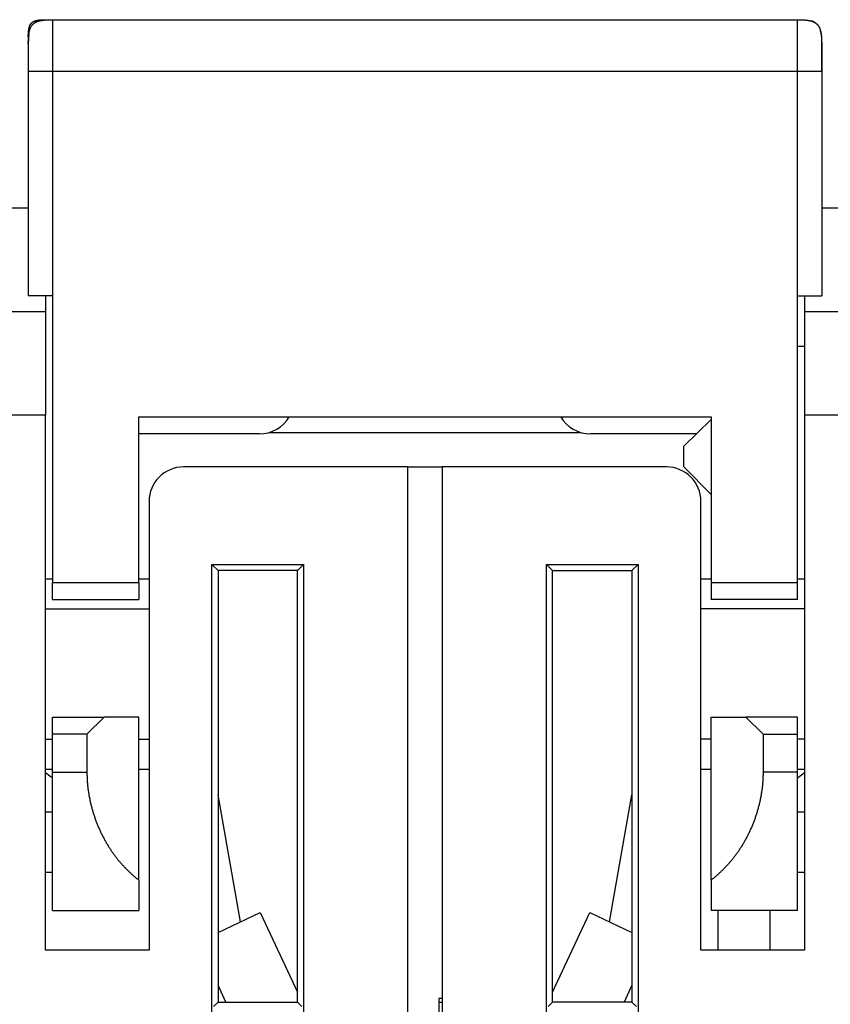
# Model space of a CAD drawing. Extents: x 94 to 594, y 0 to 379.
# Drawn here: x 405 to 428, y 351 to 379 of the extents above; entities that cross this region are included whole.
import ezdxf

# ---------------------------------------------------------------- set-up
doc = ezdxf.new("R2010")
doc.units = 0
doc.linetypes.add('HIDDENNEW0', pattern=[4.5, 1.5, -1.5, 1.5])
doc.layers.add('MUOTOVIIVAT', color=40, linetype='HIDDENNEW0')
doc.layers.add('TANGVIIVATNONDEF', color=3, linetype='HIDDENNEW0')

msp = doc.modelspace()

# ---------------------------------------------------------------- linework, layer by layer
at = {"layer": 'MUOTOVIIVAT', "color": 40, "linetype": 'CONTINUOUS'}
for p, q in [((405.44149, 379.38234), (405.64148, 379.38236)), ((405.64149, 379.38234), (427.24149, 379.38234)), ((404.94149, 378.88234), (404.94149, 378.68234)), ((404.94149, 378.68234), (404.94149, 377.88234)), ((404.94149, 378.68234), (404.94158, 378.68233)), ((427.9415, 378.67877), (427.94149, 377.88234)), ((404.94149, 377.88234), (404.94149, 371.38234)), ((427.94149, 377.88234), (427.94149, 371.38234)), ((404.94149, 373.92585), (404.44149, 373.92585)), ((428.44149, 373.92585), (427.94149, 373.92585)), ((405.64149, 371.38234), (404.94149, 371.38234)), ((405.44149, 371.38235), (405.44149, 370.92585)), ((405.64149, 371.38234), (405.64149, 363.08234)), ((427.24149, 363.08234), (427.24149, 371.38234)), ((427.24149, 371.38234), (427.94149, 371.38234)), ((427.44149, 371.38234), (427.44149, 370.92585)), ((403.94149, 370.92585), (405.44149, 370.92585)), ((405.44149, 370.92585), (405.44149, 367.92585)), ((427.44149, 370.92585), (428.94149, 370.92585)), ((427.44149, 370.92585), (427.44149, 367.92585)), ((427.24149, 369.92585), (427.44149, 369.92585)), ((405.44149, 367.92585), (403.9415, 367.92585)), ((405.44149, 352.42585), (405.44149, 367.92585)), ((408.14149, 363.08234), (408.14149, 367.88234)), ((408.14149, 367.88234), (424.74149, 367.88234)), ((424.74149, 367.80134), (423.94149, 367.02879)), ((424.74149, 367.88234), (424.74149, 363.08234)), ((427.44149, 367.92585), (427.44149, 352.42585)), ((428.94148, 367.92585), (427.44149, 367.92585)), ((411.64149, 367.38234), (408.14149, 367.38234)), ((411.94151, 367.42841), (420.9415, 367.42841)), ((424.30761, 367.38234), (421.24149, 367.38234)), ((423.94149, 366.42585), (423.94149, 367.02879)), ((415.94149, 366.42585), (409.44149, 366.42585)), ((415.94149, 334.4397), (415.94149, 366.42585)), ((415.94149, 366.42585), (416.94149, 366.42585)), ((423.44149, 366.42585), (416.94149, 366.42585)), ((416.94149, 366.42585), (416.94149, 334.4397)), ((423.94149, 366.42585), (424.74149, 365.62585)), ((408.44149, 365.42585), (408.44149, 352.42585)), ((424.44149, 352.42585), (424.44149, 365.42585)), ((410.2665, 334.43969), (410.2665, 363.60081)), ((410.2665, 363.60081), (412.91649, 363.60081)), ((410.44148, 363.42587), (410.2665, 363.60081)), ((412.7415, 363.42587), (410.44148, 363.42587)), ((410.44148, 363.42587), (410.44148, 350.92584)), ((412.91649, 363.60081), (412.7415, 363.42587)), ((412.7415, 350.92584), (412.7415, 363.42587)), ((412.91649, 363.60081), (412.91649, 334.43969)), ((419.96653, 363.60081), (420.14151, 363.42587)), ((419.96653, 334.43969), (419.96653, 363.60081)), ((419.96653, 363.60081), (422.61648, 363.60081)), ((420.14151, 350.92584), (420.14151, 363.42587)), ((420.14151, 363.42587), (422.4415, 363.42587)), ((422.4415, 363.42587), (422.61648, 363.60081)), ((422.4415, 363.42587), (422.4415, 350.92584)), ((422.61648, 363.60081), (422.61648, 334.43969)), ((405.64148, 363.17586), (405.44149, 363.17586)), ((408.44148, 363.17586), (408.14149, 363.17586)), ((424.74148, 363.17586), (424.4415, 363.17586)), ((427.44149, 363.17586), (427.2415, 363.17586)), ((405.64148, 363.08236), (408.14149, 363.08236)), ((405.64149, 362.58234), (405.64149, 363.08234)), ((408.14149, 363.08234), (408.14149, 362.58234)), ((424.74148, 363.08236), (427.2415, 363.08236)), ((424.74149, 363.08234), (424.74149, 362.58234)), ((427.24149, 362.58234), (427.24149, 363.08234)), ((405.64149, 362.58234), (408.14149, 362.58234)), ((427.24149, 362.58234), (424.74149, 362.58234)), ((405.44149, 362.31331), (408.44148, 362.31331)), ((427.44149, 362.31331), (424.4415, 362.31331)), ((405.64149, 358.68234), (405.64149, 359.18234)), ((405.64149, 359.18234), (407.14149, 359.18234)), ((407.14151, 359.18235), (406.6415, 358.68234)), ((408.14149, 359.18234), (407.14149, 359.18234)), ((408.14149, 354.45985), (408.14149, 359.18234)), ((424.74149, 354.45985), (424.74149, 359.18234)), ((424.74149, 359.18234), (425.74149, 359.18234)), ((427.24149, 359.18234), (425.74149, 359.18234)), ((425.7415, 359.18235), (426.24148, 358.68234)), ((427.24149, 358.68234), (427.24149, 359.18234)), ((405.44149, 358.53838), (405.64148, 358.53838)), ((406.6415, 358.68234), (405.64148, 358.68234)), ((405.64149, 357.58234), (405.64149, 358.68234)), ((406.6415, 358.68234), (406.6415, 357.58236)), ((408.14149, 358.53838), (408.44148, 358.53838)), ((424.74148, 358.53838), (424.4415, 358.53838)), ((426.24148, 358.68234), (427.2415, 358.68234)), ((426.24148, 358.68234), (426.24148, 357.58236)), ((427.24149, 357.58234), (427.24149, 358.68234)), ((427.44149, 358.53838), (427.2415, 358.53838)), ((405.44149, 357.67587), (405.64148, 357.67587)), ((408.14149, 357.67587), (408.44148, 357.67587)), ((424.4415, 357.67587), (424.74148, 357.67587)), ((427.2415, 357.67587), (427.44149, 357.67587)), ((405.64148, 357.58236), (406.6415, 357.58236)), ((405.64149, 353.58234), (405.64149, 357.58234)), ((427.2415, 357.58236), (426.24148, 357.58236)), ((427.24149, 353.58234), (427.24149, 357.58234)), ((411.09069, 353.24645), (410.44149, 356.92823)), ((421.7923, 353.24645), (422.44149, 356.92823)), ((405.64149, 356.42588), (405.44149, 356.42588)), ((427.44149, 356.42588), (427.24149, 356.42588)), ((405.44149, 354.68882), (405.64148, 354.68882)), ((427.24149, 354.68883), (427.44149, 354.68882)), ((408.14149, 354.45985), (408.14149, 353.58234)), ((424.74149, 354.45985), (424.74149, 353.58234)), ((405.64149, 353.58234), (408.14149, 353.58234)), ((410.44148, 352.94371), (411.66699, 353.51518)), ((411.66699, 353.51518), (412.74149, 351.21091)), ((420.14149, 351.21091), (421.21599, 353.51518)), ((421.21599, 353.51518), (422.4415, 352.94371)), ((427.24149, 353.58234), (424.74149, 353.58234)), ((424.94149, 352.42585), (424.94149, 353.58234)), ((426.44149, 353.58234), (426.44149, 352.42585)), ((408.44149, 352.42585), (405.44149, 352.42585)), ((427.44149, 352.42585), (424.44149, 352.42585)), ((420.23571, 351.41291), (420.36955, 351.69998)), ((410.66766, 350.92585), (410.44149, 351.41088)), ((422.4415, 351.41088), (422.21532, 350.92584)), ((410.44148, 350.92584), (410.31024, 350.79461)), ((410.44148, 350.92584), (412.7415, 350.92584)), ((412.7415, 350.92584), (412.87274, 350.79461)), ((416.94149, 351.0311), (416.84149, 351.02585)), ((416.84149, 351.02585), (416.84149, 347.82585)), ((416.84149, 350.92585), (416.94149, 350.92585)), ((420.14151, 350.92584), (420.01027, 350.79461)), ((422.44149, 350.92585), (420.14149, 350.92585)), ((422.4415, 350.92584), (422.57273, 350.79461))]:
    msp.add_line(p, q, dxfattribs=at)
for points in [[(404.94149, 378.88234), (404.94164, 378.90888, -0.002387693), (404.94203, 378.9339, -0.002746208), (404.94267, 378.95734, -0.003057647), (404.94355, 378.97938, -0.003176321), (404.94465, 379.00014, -0.003372063), (404.94597, 379.01976, -0.003604618), (404.9475, 379.03828, -0.00387325), (404.94922, 379.05583, -0.004098894), (404.95115, 379.07244, -0.004378163), (404.95326, 379.08822, -0.004640026), (404.95556, 379.10319, -0.004951576), (404.95805, 379.11744, -0.00523545), (404.96073, 379.13098, -0.005571089), (404.96358, 379.1439, -0.005879878), (404.96662, 379.1562, -0.006238374), (404.96984, 379.16795, -0.006566136), (404.97325, 379.17916, -0.006939981), (404.97684, 379.18988, -0.00727933), (404.98063, 379.20012, -0.007657826), (404.9846, 379.20993, -0.007996484), (404.98877, 379.2193, -0.008363906), (404.99313, 379.22829, -0.008685318), (404.9977, 379.23689, -0.009021537), (405.00247, 379.24515, -0.009305326), (405.00746, 379.25305, -0.009587163), (405.01267, 379.26064, -0.009811298), (405.0181, 379.26791, -0.010015552), (405.02377, 379.27489, -0.010159758), (405.02968, 379.28158, -0.010267318), (405.03584, 379.288, -0.010317135), (405.04226, 379.29416, -0.010317141), (405.04895, 379.30007, -0.010267334), (405.05593, 379.30574, -0.010159753), (405.0632, 379.31117, -0.010015497), (405.07079, 379.31638, -0.009811314), (405.07869, 379.32137, -0.009587349), (405.08694, 379.32614, -0.00930527), (405.09555, 379.33071, -0.009020922), (405.10454, 379.33507, -0.008685508), (405.11391, 379.33924, -0.008365888), (405.12372, 379.34321, -0.007995854), (405.13396, 379.34699, -0.007651604), (405.14468, 379.35059, -0.007281362), (405.15589, 379.354, -0.006959009), (405.16764, 379.35722, -0.006559746), (405.17994, 379.36026, -0.006181745), (405.19284, 379.36311, -0.005899514), (405.2064, 379.36579, -0.005733803), (405.2207, 379.36828, -0.005177305), (405.23562, 379.37058, -0.004497346), (405.25119, 379.37269, -0.004812884), (405.26801, 379.37462, -0.005532325), (405.28637, 379.37635, -0.003660232), (405.30408, 379.37787, -0.00075844), (405.32047, 379.37915, -0.005247564), (405.34446, 379.38029, -0.007839889), (405.38543, 379.38136, -0.003140067), (405.44149, 379.38234, -0.001494512)], [(404.94149, 378.68234), (404.9417, 378.71949, -0.002387693), (404.94224, 378.75453, -0.002746208), (404.94314, 378.78734, -0.003057647), (404.94437, 378.81819, -0.003176321), (404.94592, 378.84726, -0.003372063), (404.94776, 378.87473, -0.003604618), (404.9499, 378.90066, -0.00387325), (404.95231, 378.92523, -0.004098894), (404.95501, 378.94848, -0.004378163), (404.95796, 378.97057, -0.004640026), (404.96119, 378.99153, -0.004951576), (404.96467, 379.01148, -0.00523545), (404.96842, 379.03044, -0.005571089), (404.97241, 379.04852, -0.005879878), (404.97667, 379.06575, -0.006238374), (404.98118, 379.08219, -0.006566136), (404.98596, 379.09789, -0.006939981), (404.99098, 379.11289, -0.00727933), (404.99628, 379.12723, -0.007657826), (405.00184, 379.14096, -0.007996484), (405.00768, 379.15409, -0.008363906), (405.01378, 379.16667, -0.008685318), (405.02018, 379.17871, -0.009021537), (405.02686, 379.19027, -0.009305326), (405.03385, 379.20133, -0.009587163), (405.04113, 379.21195, -0.009811298), (405.04874, 379.22213, -0.010015552), (405.05667, 379.2319, -0.010159758), (405.06495, 379.24127, -0.010267318), (405.07357, 379.25026, -0.010317135), (405.08257, 379.25889, -0.010317141), (405.09193, 379.26716, -0.010267334), (405.10171, 379.27509, -0.010159753), (405.11189, 379.2827, -0.010015497), (405.12251, 379.28999, -0.009811314), (405.13357, 379.29698, -0.009587349), (405.14513, 379.30366, -0.00930527), (405.15717, 379.31005, -0.009020922), (405.16975, 379.31616, -0.008685508), (405.18288, 379.322, -0.008365888), (405.19661, 379.32756, -0.007995854), (405.21094, 379.33285, -0.007651604), (405.22595, 379.33788, -0.007281362), (405.24164, 379.34266, -0.006959009), (405.2581, 379.34717, -0.006559746), (405.27532, 379.35142, -0.006181745), (405.29338, 379.35542, -0.005899514), (405.31236, 379.35917, -0.005733803), (405.33238, 379.36265, -0.005177305), (405.35327, 379.36587, -0.004497346), (405.37506, 379.36883, -0.004812884), (405.39861, 379.37153, -0.005532325), (405.42432, 379.37395, -0.003660232), (405.44911, 379.37608, -0.00075844), (405.47207, 379.37787, -0.005247564), (405.50564, 379.37947, -0.007839889), (405.56301, 379.38096, -0.003140067), (405.64149, 379.38234, -0.001494512)], [(405.25281, 379.34576), (405.25113, 379.3453, 0.000697777), (405.24945, 379.34484, 0.000683795), (405.24775, 379.34438, 0.000683387), (405.24605, 379.3439, 0.000698933), (405.24435, 379.34342, 0.000708549), (405.24263, 379.34293, 0.000716989), (405.24091, 379.34244, 0.000724464), (405.23919, 379.34193, 0.00073512), (405.23745, 379.34142, 0.000743563), (405.23572, 379.34091, 0.000754083), (405.23397, 379.34038, 0.00076272), (405.23223, 379.33985, 0.000773722), (405.23047, 379.33931, 0.000782769), (405.22872, 379.33876, 0.000794116), (405.22696, 379.33821, 0.000803536), (405.22519, 379.33765, 0.000815283), (405.22342, 379.33708, 0.000825106), (405.22165, 379.3365, 0.000837263), (405.21988, 379.33591, 0.000847502), (405.2181, 379.33532, 0.000860088), (405.21632, 379.33472, 0.000870763), (405.21454, 379.33411, 0.000883799), (405.21275, 379.3335, 0.000894927), (405.21096, 379.33287, 0.000908429), (405.20918, 379.33224, 0.000920035), (405.20739, 379.3316, 0.000934039), (405.2056, 379.33095, 0.000946126), (405.20381, 379.3303, 0.000960602), (405.20202, 379.32963, 0.00097326), (405.20022, 379.32896, 0.000988428), (405.19843, 379.32828, 0.001001419), (405.19664, 379.32759, 0.00101655), (405.19485, 379.32689, 0.001030898), (405.19306, 379.32619, 0.001048911), (405.19127, 379.32548, 0.00105925), (405.18949, 379.32476, 0.001065679), (405.1877, 379.32403, 0.001067908), (405.18592, 379.32329, 0.001067188), (405.18414, 379.32254, 0.001068414), (405.18237, 379.32179, 0.001071758), (405.1806, 379.32103, 0.001075725), (405.17884, 379.32027, 0.001080789), (405.17708, 379.31949, 0.001086772), (405.17533, 379.31872, 0.001094159), (405.17358, 379.31793, 0.001102469), (405.17184, 379.31714, 0.001112286), (405.17012, 379.31634, 0.001122768), (405.1684, 379.31554, 0.001134498), (405.16669, 379.31474, 0.00114816), (405.16499, 379.31392, 0.001164691), (405.1633, 379.31311, 0.00117733), (405.16162, 379.31229, 0.001185585), (405.15995, 379.31146, 0.001191268), (405.1583, 379.31063, 0.001191177), (405.15665, 379.3098, 0.001189287), (405.15502, 379.30896, 0.001182809), (405.1534, 379.30812, 0.001194585), (405.1518, 379.30728, 0.001218257), (405.1502, 379.30643, 0.001187044), (405.14862, 379.30558, 0.001110378), (405.14706, 379.30473, 0.001225018), (405.14548, 379.30386, 0.001461714), (405.14389, 379.30298, 0.001116112), (405.1424, 379.30214, 0.000374539), (405.14106, 379.30138, 0.001593498), (405.13937, 379.3004, 0.002835748), (405.1368, 379.29889, 0.001418165), (405.13346, 379.2969, 0.000756973)], [(405.25584, 379.34658), (405.26008, 379.34769, -0.001632332), (405.26438, 379.34878, -0.001594466), (405.26872, 379.34985, -0.001566186), (405.27312, 379.35091, -0.001549744), (405.27757, 379.35195, -0.001528003), (405.28207, 379.35297, -0.001506894), (405.28663, 379.35398, -0.001484007), (405.29125, 379.35497, -0.001464398), (405.29592, 379.35595, -0.001442198), (405.30065, 379.35691, -0.001422667), (405.30544, 379.35785, -0.001400752), (405.31029, 379.35878, -0.001381652), (405.3152, 379.35969, -0.001360137), (405.32017, 379.36058, -0.001341404), (405.3252, 379.36146, -0.001320282), (405.3303, 379.36232, -0.001301945), (405.33546, 379.36316, -0.001281233), (405.34069, 379.36399, -0.001263295), (405.34599, 379.3648, -0.001243001), (405.35135, 379.3656, -0.001225471), (405.35679, 379.36637, -0.001205601), (405.3623, 379.36714, -0.001188483), (405.36788, 379.36788, -0.001169043), (405.37353, 379.36861, -0.001152339), (405.37926, 379.36932, -0.001133331), (405.38506, 379.37001, -0.001117042), (405.39095, 379.37068, -0.001098468), (405.39691, 379.37134, -0.001082594), (405.40296, 379.37198, -0.001064453), (405.40908, 379.37261, -0.001048991), (405.4153, 379.37321, -0.001031283), (405.42159, 379.3738, -0.001016232), (405.42798, 379.37437, -0.000998951), (405.43446, 379.37492, -0.000984301), (405.44102, 379.37546, -0.000967452), (405.44768, 379.37597, -0.000953219), (405.45444, 379.37647, -0.000936767), (405.46129, 379.37695, -0.000922874), (405.46825, 379.37741, -0.000906916), (405.4753, 379.37785, -0.000893603), (405.48246, 379.37827, -0.000877785), (405.48972, 379.37867, -0.000864209), (405.4971, 379.37905, -0.000849708), (405.50458, 379.37942, -0.000838656), (405.51217, 379.37976, -0.000821482), (405.51988, 379.38008, -0.000803762), (405.5277, 379.38039, -0.000797119), (405.53566, 379.38067, -0.000802226), (405.54375, 379.38093, -0.000763167), (405.55192, 379.38117, -0.000698712), (405.56017, 379.38139, -0.00076408), (405.56871, 379.38158, -0.000902481), (405.5776, 379.38176, -0.000660074), (405.58603, 379.38191, -0.000202855), (405.59371, 379.38204, -0.000933131), (405.60391, 379.38215, -0.001551598), (405.62007, 379.38225, -0.000719633), (405.64149, 379.38234, -0.000369601)], [(427.24149, 379.38234), (427.25112, 379.38233, -0.000623842), (427.2606, 379.3823, -0.000648601), (427.26991, 379.38223, -0.000666417), (427.27908, 379.38215, -0.000672653), (427.28809, 379.38204, -0.000683739), (427.29697, 379.38191, -0.00069548), (427.3057, 379.38176, -0.000708856), (427.31429, 379.38158, -0.000719498), (427.32275, 379.38139, -0.000732695), (427.33107, 379.38117, -0.000744064), (427.33927, 379.38093, -0.000757772), (427.34734, 379.38067, -0.000769376), (427.35529, 379.38038, -0.000783416), (427.36312, 379.38008, -0.000795402), (427.37083, 379.37976, -0.000809833), (427.37843, 379.37942, -0.000822171), (427.38591, 379.37905, -0.000836987), (427.39328, 379.37867, -0.000849694), (427.40054, 379.37827, -0.000864907), (427.4077, 379.37785, -0.000877989), (427.41476, 379.3774, -0.000893603), (427.42171, 379.37694, -0.000907068), (427.42857, 379.37647, -0.000923092), (427.43532, 379.37597, -0.000936946), (427.44198, 379.37545, -0.000953386), (427.44855, 379.37492, -0.000967635), (427.45503, 379.37437, -0.000984495), (427.46142, 379.3738, -0.000999146), (427.46772, 379.37321, -0.001016431), (427.47393, 379.3726, -0.001031488), (427.48006, 379.37198, -0.001049203), (427.4861, 379.37134, -0.00106467), (427.49207, 379.37068, -0.001082816), (427.49795, 379.37001, -0.001098692), (427.50376, 379.36931, -0.001117276), (427.50949, 379.3686, -0.001133582), (427.51514, 379.36788, -0.00115258), (427.52072, 379.36713, -0.001169245), (427.52623, 379.36637, -0.001188752), (427.53166, 379.36559, -0.00120604), (427.53703, 379.3648, -0.001225694), (427.54233, 379.36399, -0.001242625), (427.54755, 379.36316, -0.001263749), (427.55272, 379.36231, -0.001283879), (427.55782, 379.36145, -0.001301599), (427.56285, 379.36058, -0.00131218), (427.56782, 379.35968, -0.001344066), (427.57273, 379.35877, -0.001389642), (427.57759, 379.35784, -0.001373467), (427.58237, 379.3569, -0.001302363), (427.58706, 379.35595, -0.001453763), (427.59177, 379.35497, -0.00175335), (427.59652, 379.35394, -0.001363758), (427.60095, 379.35296, -0.000491172), (427.60492, 379.35208, -0.001938674), (427.6099, 379.3509, -0.003428457), (427.61742, 379.34904, -0.001734491), (427.62718, 379.34657, -0.00093732)], [(427.24149, 379.38234), (427.27864, 379.38214, -0.002387693), (427.31368, 379.3816, -0.002746208), (427.34648, 379.3807, -0.003057647), (427.37734, 379.37947, -0.003176321), (427.40641, 379.37792, -0.003372063), (427.43388, 379.37608, -0.003604618), (427.45981, 379.37394, -0.00387325), (427.48438, 379.37153, -0.004098894), (427.50763, 379.36883, -0.004378163), (427.52972, 379.36587, -0.004640026), (427.55068, 379.36265, -0.004951576), (427.57062, 379.35917, -0.00523545), (427.58959, 379.35542, -0.005571089), (427.60767, 379.35142, -0.005879878), (427.62489, 379.34717, -0.006238374), (427.64134, 379.34266, -0.006566136), (427.65704, 379.33788, -0.006939981), (427.67204, 379.33285, -0.00727933), (427.68638, 379.32756, -0.007657826), (427.70011, 379.322, -0.007996484), (427.71323, 379.31616, -0.008363906), (427.72582, 379.31005, -0.008685318), (427.73786, 379.30366, -0.009021537), (427.74941, 379.29698, -0.009305326), (427.76048, 379.28999, -0.009587163), (427.7711, 379.2827, -0.009811298), (427.78128, 379.27509, -0.010015552), (427.79105, 379.26716, -0.010159758), (427.80042, 379.25889, -0.010267318), (427.80941, 379.25026, -0.010317135), (427.81804, 379.24127, -0.010317141), (427.82631, 379.2319, -0.010267334), (427.83424, 379.22213, -0.010159753), (427.84185, 379.21195, -0.010015497), (427.84914, 379.20133, -0.009811314), (427.85612, 379.19027, -0.009587349), (427.86281, 379.17871, -0.00930527), (427.8692, 379.16667, -0.009020922), (427.87531, 379.15409, -0.008685508), (427.88115, 379.14096, -0.008365888), (427.88671, 379.12723, -0.007995854), (427.892, 379.11289, -0.007651604), (427.89703, 379.09789, -0.007281362), (427.9018, 379.08219, -0.006959009), (427.90631, 379.06574, -0.006559746), (427.91057, 379.04852, -0.006181745), (427.91457, 379.03046, -0.005899514), (427.91831, 379.01148, -0.005733803), (427.9218, 378.99146, -0.005177305), (427.92502, 378.97057, -0.004497346), (427.92798, 378.94877, -0.004812884), (427.93067, 378.92523, -0.005532325), (427.9331, 378.89952, -0.003660232), (427.93523, 378.87473, -0.00075844), (427.93702, 378.85177, -0.005247564), (427.93861, 378.81819, -0.007839889), (427.94011, 378.76083, -0.003140067), (427.94149, 378.68234, -0.001494512)], [(427.72462, 379.30832), (427.73228, 379.30501, 0.00144281), (427.73769, 379.30274, 0.003256964), (427.74066, 379.30157, 0.010258614), (427.74178, 379.30125, 0.059902895), (427.74156, 379.30152, 0.67199016), (427.74053, 379.30216, 0.018546644), (427.73909, 379.30298, 0.005011411), (427.7375, 379.30386, 0.001523392), (427.73593, 379.30473, 0.0006557), (427.73437, 379.30558, 0.001178), (427.73279, 379.30643, 0.001316382), (427.73119, 379.30728, 0.001198615), (427.72958, 379.30812, 0.001166845), (427.72796, 379.30896, 0.001191668), (427.72633, 379.3098, 0.00119572), (427.72469, 379.31063, 0.001190018), (427.72303, 379.31146, 0.001187939), (427.72137, 379.31229, 0.001191085), (427.71969, 379.31311, 0.001186397), (427.718, 379.31392, 0.001177376), (427.7163, 379.31474, 0.001164487), (427.71459, 379.31554, 0.001148148), (427.71287, 379.31634, 0.00113455), (427.71114, 379.31714, 0.001122771), (427.70941, 379.31793, 0.001112273), (427.70766, 379.31872, 0.001102468), (427.70591, 379.31949, 0.001094163), (427.70415, 379.32027, 0.001086772), (427.70239, 379.32103, 0.001080788), (427.70062, 379.32179, 0.001075724), (427.69884, 379.32254, 0.001071758), (427.69706, 379.32329, 0.001068415), (427.69528, 379.32403, 0.001067187), (427.6935, 379.32476, 0.001067902), (427.69171, 379.32548, 0.001065683), (427.68992, 379.32619, 0.001059279), (427.68813, 379.32689, 0.00104898), (427.68634, 379.32759, 0.001031033), (427.68455, 379.32828, 0.001016737), (427.68276, 379.32896, 0.00100166), (427.68097, 379.32963, 0.000988716), (427.67918, 379.3303, 0.000973601), (427.67739, 379.33095, 0.000960988), (427.6756, 379.3316, 0.00094656), (427.67381, 379.33224, 0.000934518), (427.67202, 379.33287, 0.000920571), (427.67024, 379.3335, 0.000908994), (427.66845, 379.33411, 0.000895509), (427.66667, 379.33472, 0.00088446), (427.66489, 379.33532, 0.000871572), (427.66311, 379.33591, 0.000860791), (427.66133, 379.3365, 0.000847887), (427.65956, 379.33708, 0.000838187), (427.65779, 379.33765, 0.00082732), (427.65603, 379.33821, 0.000815781), (427.65427, 379.33876, 0.000799837), (427.65251, 379.33931, 0.000796453), (427.65076, 379.33985, 0.000799163), (427.64901, 379.34038, 0.000770034), (427.64727, 379.34091, 0.000713909), (427.64554, 379.34142, 0.000771485), (427.6438, 379.34193, 0.000895245), (427.64202, 379.34245, 0.000685437), (427.64035, 379.34293, 0.000262672), (427.63884, 379.34336, 0.000926175), (427.63693, 379.3439, 0.001555389), (427.63399, 379.34471, 0.000769347), (427.63017, 379.34576, 0.000414505)], [(427.89469, 379.07039), (427.89607, 379.06645, -0.002110728), (427.89744, 379.06246, -0.002067091), (427.89878, 379.05842, -0.002034871), (427.9001, 379.05434, -0.002016786), (427.9014, 379.0502, -0.001992102), (427.90268, 379.04602, -0.0019679), (427.90394, 379.04178, -0.001941379), (427.90518, 379.0375, -0.001918632), (427.9064, 379.03316, -0.00189257), (427.90759, 379.02876, -0.001869567), (427.90877, 379.02432, -0.001843503), (427.90992, 379.01982, -0.001820715), (427.91106, 379.01526, -0.001794829), (427.91217, 379.01064, -0.00177221), (427.91326, 379.00597, -0.001746524), (427.91434, 379.00124, -0.00172414), (427.91539, 378.99645, -0.001698708), (427.91641, 378.9916, -0.001676593), (427.91742, 378.98668, -0.001651454), (427.91841, 378.98171, -0.001629645), (427.91937, 378.97667, -0.001604834), (427.92032, 378.97156, -0.001583361), (427.92124, 378.96639, -0.001558911), (427.92214, 378.96116, -0.001537799), (427.92302, 378.95585, -0.001513735), (427.92388, 378.95047, -0.001493007), (427.92471, 378.94503, -0.001469354), (427.92552, 378.93951, -0.001449028), (427.92631, 378.93392, -0.001425803), (427.92708, 378.92825, -0.001405894), (427.92783, 378.92251, -0.001383115), (427.92855, 378.91669, -0.001363637), (427.92925, 378.91079, -0.001341311), (427.92993, 378.90481, -0.001322266), (427.93059, 378.89875, -0.001300415), (427.93122, 378.8926, -0.001281836), (427.93182, 378.88637, -0.001260429), (427.93241, 378.88005, -0.001242225), (427.93297, 378.87365, -0.001221399), (427.93351, 378.86715, -0.001203901), (427.93402, 378.86056, -0.001183197), (427.93451, 378.85388, -0.001165291), (427.93497, 378.84711, -0.001146287), (427.93541, 378.84023, -0.001131705), (427.93582, 378.83326, -0.001109081), (427.93621, 378.82618, -0.001085524), (427.93657, 378.81901, -0.001076952), (427.93691, 378.81172, -0.001083992), (427.93722, 378.8043, -0.001031917), (427.9375, 378.79682, -0.000945398), (427.93776, 378.78927, -0.001033569), (427.93799, 378.78147, -0.001220295), (427.93819, 378.77335, -0.000894184), (427.93836, 378.76565, -0.000277319), (427.93851, 378.75864, -0.001262239), (427.93862, 378.74934, -0.002100486), (427.93872, 378.73464, -0.000976659), (427.9388, 378.71515, -0.000502462)], [(404.95801, 378.97089), (404.95568, 378.95358, 0.001955709), (404.95371, 378.93781, 0.002929662), (404.95212, 378.92361, 0.003072163), (404.95087, 378.9113, 0.001974434), (404.94991, 378.90115, 0.001667109), (404.9491, 378.89194, 0.001588372), (404.94833, 378.88249, 0.001285359), (404.94758, 378.87279, 0.001353566), (404.94689, 378.86301, 0.001378625), (404.94624, 378.85316, 0.001287054), (404.94563, 378.84318, 0.001222907), (404.94507, 378.83308, 0.001200226), (404.94454, 378.82288, 0.001169327), (404.94407, 378.81259, 0.001126483), (404.94363, 378.80219, 0.001096339), (404.94323, 378.7917, 0.001075899), (404.94288, 378.7811, 0.001034079), (404.94257, 378.77044, 0.000977935), (404.94229, 378.75973, 0.000994469), (404.94206, 378.74885, 0.001048289), (404.94187, 378.73777, 0.000881656), (404.94172, 378.72709, 0.000613011), (404.9416, 378.71747, 0.000538909), (404.94152, 378.70899, 0.000528045), (404.94146, 378.70168, 0.000577103), (404.94143, 378.69534, 0.000630994), (404.94141, 378.68983, 0.000666768), (404.94141, 378.68498, 0.000611517), (404.94142, 378.68068, 0.000520027), (404.94144, 378.67676, 0.000305516), (404.94145, 378.6731, -0.000005723), (404.94146, 378.66954, -0.00045669), (404.94147, 378.66592, -0.000486559), (404.94147, 378.66214, -0.000130607), (404.94147, 378.65811, 0.000011303), (404.94147, 378.65383, 0.000001206), (404.94147, 378.64932, -0.000001719), (404.94147, 378.64458, 0.000000327), (404.94147, 378.63962, 0.000000824), (404.94147, 378.63444, 0.000000185), (404.94147, 378.62905, -0.000000065), (404.94147, 378.62344, -0.000000049), (404.94148, 378.61763, -0.000000095), (404.94148, 378.61162, -0.000000206), (404.94148, 378.60541, -0.00000028), (404.94148, 378.59901, -0.000000344), (404.94148, 378.59242, -0.000000397), (404.94148, 378.58566, -0.00000046), (404.94148, 378.57871, -0.000000509), (404.94148, 378.57159, -0.000000563), (404.94148, 378.5643, -0.000000606), (404.94148, 378.55685, -0.000000656), (404.94148, 378.54923, -0.000000695), (404.94148, 378.54147, -0.000000743), (404.94148, 378.53355, -0.000000779), (404.94148, 378.52548, -0.000000824), (404.94149, 378.51728, -0.000000859), (404.94149, 378.50894, -0.000000903), (404.94149, 378.50047, -0.000000937), (404.94149, 378.49187, -0.00000098), (404.94149, 378.48315, -0.000001014), (404.94149, 378.47431, -0.000001057), (404.94149, 378.46536, -0.000001091), (404.94149, 378.4563, -0.000001135), (404.94149, 378.44713, -0.00000117), (404.94149, 378.43787, -0.000001214), (404.94149, 378.42851, -0.00000125), (404.94149, 378.41906, -0.000001295), (404.94149, 378.40953, -0.000001332), (404.94149, 378.39991, -0.000001379), (404.94149, 378.39022, -0.000001418), (404.94149, 378.38046, -0.000001467), (404.94149, 378.37063, -0.000001508), (404.94149, 378.36074, -0.000001559), (404.94149, 378.35079, -0.000001603), (404.94149, 378.34079, -0.000001657), (404.94149, 378.33074, -0.000001704), (404.94149, 378.32065, -0.00000176), (404.94149, 378.31051, -0.000001811), (404.94149, 378.30035, -0.000001874), (404.94149, 378.29015, -0.000001925), (404.94149, 378.27993, -0.000001982), (404.94149, 378.26969, -0.000000957), (404.94149, 378.25948, 0.000001411), (404.94149, 378.24932, 0.000002272), (404.94149, 378.23922, 0.000001801), (404.94149, 378.22915, 0.000001581), (404.94149, 378.21912, 0.00000156), (404.94149, 378.20912, 0.000001488), (404.94149, 378.19914, 0.000001342), (404.94149, 378.18919, 0.000001223), (404.94149, 378.17924, 0.000001101), (404.94149, 378.1693, 0.000000988), (404.94149, 378.15936, 0.000000854), (404.94149, 378.14942, 0.000000735), (404.94149, 378.13947, 0.0000006), (404.94149, 378.1295, 0.00000048), (404.94149, 378.1195, 0.000000345), (404.94149, 378.10948, 0.000000225), (404.94149, 378.09943, 0.000000091), (404.94149, 378.08933, -0.000000027), (404.94149, 378.0792, -0.000000158), (404.94149, 378.06901, -0.000000273), (404.94149, 378.05876, -0.000000402), (404.94149, 378.04845, -0.000000508), (404.94149, 378.03807, -0.00000062), (404.94149, 378.02762, -0.000000735), (404.94149, 378.01708, -0.000000881), (404.94149, 378.00644, -0.000000932), (404.94149, 377.99575, -0.000000931), (404.94149, 377.98504, -0.000001171), (404.94149, 377.97403, -0.000001599), (404.94149, 377.96264, -0.000001191), (404.94149, 377.95188, -0.000000222), (404.94149, 377.9421, -0.000001993), (404.94149, 377.92924, -0.000003724), (404.94148, 377.90903, -0.000001775), (404.94148, 377.88233, -0.0000009)], [(427.9415, 377.88233), (427.9415, 377.89019, -0.000010852), (427.9415, 377.89805, -0.000011437), (427.9415, 377.90593, -0.000010803), (427.9415, 377.91382, -0.000008817), (427.9415, 377.92171, -0.000007356), (427.9415, 377.92961, -0.000006044), (427.9415, 377.93751, -0.000004815), (427.9415, 377.94541, -0.000003353), (427.9415, 377.95331, -0.000002072), (427.94151, 377.96121, -0.00000064), (427.94151, 377.9691, 0.00000061), (427.94151, 377.97699, 0.000002), (427.94151, 377.98486, 0.000003338), (427.94151, 377.99272, 0.000004967), (427.94151, 378.00057, 0.000005868), (427.94151, 378.00841, 0.00000626), (427.94152, 378.01622, 0.00000621), (427.94152, 378.02402, 0.000005688), (427.94152, 378.03179, 0.00000532), (427.94152, 378.03953, 0.000005), (427.94152, 378.04725, 0.0000047), (427.94152, 378.05494, 0.00000433), (427.94152, 378.06259, 0.000004015), (427.94152, 378.07021, 0.000003661), (427.94152, 378.07779, 0.000003344), (427.94152, 378.08533, 0.00000297), (427.94152, 378.09283, 0.000002695), (427.94152, 378.10029, 0.000002437), (427.94151, 378.1077, 0.000002222), (427.94151, 378.11507, 0.000001986), (427.94151, 378.12241, 0.000001772), (427.94151, 378.1297, 0.00000152), (427.94151, 378.13695, 0.000001295), (427.94151, 378.14416, 0.000001036), (427.94151, 378.15134, 0.000000803), (427.94151, 378.15848, 0.000000535), (427.94151, 378.16558, 0.000000295), (427.94151, 378.17265, 0.000000021), (427.94151, 378.17968, -0.000000231), (427.94151, 378.18668, -0.000000527), (427.9415, 378.19364, -0.000000689), (427.9415, 378.20057, -0.000000756), (427.9415, 378.20747, -0.000000804), (427.9415, 378.21434, -0.000000843), (427.9415, 378.22117, -0.000000883), (427.9415, 378.22796, -0.000000931), (427.9415, 378.23472, -0.000000975), (427.9415, 378.24145, -0.000001022), (427.9415, 378.24814, -0.000001067), (427.9415, 378.25479, -0.000001117), (427.9415, 378.26141, -0.000001164), (427.9415, 378.268, -0.000001215), (427.9415, 378.27454, -0.000001265), (427.9415, 378.28106, -0.000001322), (427.9415, 378.28753, -0.000001368), (427.9415, 378.29397, -0.000001409), (427.9415, 378.30037, -0.000001393), (427.9415, 378.30673, -0.000001307), (427.94149, 378.31305, -0.000001236), (427.94149, 378.31934, -0.000001157), (427.94149, 378.32559, -0.000001086), (427.94149, 378.33181, -0.000001001), (427.94149, 378.33799, -0.000000927), (427.94149, 378.34413, -0.00000084), (427.94149, 378.35023, -0.000000762), (427.94149, 378.3563, -0.000000672), (427.94149, 378.36234, -0.000000592), (427.94149, 378.36833, -0.000000498), (427.94149, 378.37429, -0.000000415), (427.94149, 378.38022, -0.000000317), (427.94149, 378.38611, -0.000000231), (427.94149, 378.39196, -0.000000134), (427.94149, 378.39778, -0.00000004), (427.94149, 378.40356, 0.000000076), (427.94149, 378.4093, 0.000000118), (427.94149, 378.41502, 0.000000094), (427.94149, 378.42069, 0.000000058), (427.94149, 378.42633), (427.94149, 378.43193, -0.00000005), (427.94149, 378.43749, -0.000000103), (427.94149, 378.44302, -0.000000152), (427.94149, 378.44851, -0.000000209), (427.94149, 378.45396, -0.000000261), (427.94149, 378.45938, -0.00000032), (427.94149, 378.46475, -0.000000374), (427.94149, 378.47009, -0.000000435), (427.94149, 378.47539, -0.000000492), (427.94149, 378.48064, -0.000000556), (427.94149, 378.48586, -0.000000616), (427.94149, 378.49104, -0.000000684), (427.94149, 378.49618, -0.000000747), (427.94149, 378.50127, -0.000000817), (427.94149, 378.50633, -0.000000884), (427.94149, 378.51134, -0.000000958), (427.94149, 378.51631, -0.000001029), (427.94149, 378.52124, -0.000001109), (427.94149, 378.52613, -0.00000118), (427.94149, 378.53097, -0.000001254), (427.9415, 378.53577, -0.000001324), (427.9415, 378.54052, -0.000001401), (427.9415, 378.54523, -0.000001477), (427.9415, 378.54988, -0.000001562), (427.9415, 378.55449, -0.000001646), (427.9415, 378.55905, -0.000001739), (427.9415, 378.56355, -0.000001831), (427.9415, 378.568, -0.000001934), (427.9415, 378.57239, -0.000002037), (427.9415, 378.57673, -0.000002152), (427.9415, 378.58101, -0.000002268), (427.9415, 378.58523, -0.000002394), (427.9415, 378.58939, -0.000002526), (427.9415, 378.59349, -0.000002674), (427.9415, 378.59752, -0.000002818), (427.9415, 378.60149, -0.000002965), (427.9415, 378.60539, -0.000003156), (427.9415, 378.60923, -0.000003408), (427.9415, 378.613, -0.000003467), (427.9415, 378.6167, -0.000003286), (427.94151, 378.62033, -0.00000297), (427.94151, 378.62389, -0.000002383), (427.94151, 378.62738, -0.000001881), (427.94151, 378.6308, -0.000001308), (427.94151, 378.63415, -0.000000767), (427.94151, 378.63744, -0.0000001), (427.94151, 378.64065, 0.000000525), (427.94151, 378.64379, 0.000001269), (427.94151, 378.64686, 0.000001989), (427.94151, 378.64987, 0.000002847), (427.94151, 378.6528, 0.000003664), (427.94151, 378.65567, 0.000004597), (427.94152, 378.65847, 0.000005654), (427.94152, 378.66119, 0.000007055), (427.94152, 378.66385, 0.000008571), (427.94152, 378.66642, 0.00001049), (427.94152, 378.66892, 0.000012409), (427.94152, 378.67134, 0.000014603), (427.94152, 378.67367, 0.000017224), (427.94152, 378.67592, 0.000020668), (427.94152, 378.67808, 0.000024089), (427.94151, 378.68015, 0.000027553), (427.94151, 378.68214, 0.000036677), (427.94151, 378.68407, 0.00005326), (427.94151, 378.68594, 0.000044019), (427.94151, 378.68768, 0.000004454), (427.94151, 378.68923, 0.000066011), (427.94151, 378.69067, 0.000274569), (427.9415, 378.69207, 0.000346908), (427.9415, 378.69342, 0.000321562)], [(405.64149, 357.41269), (405.63645, 357.41646, -0.000285099), (405.63141, 357.42023, -0.000284763), (405.62638, 357.42401, -0.000284584), (405.62134, 357.42781, -0.000284602), (405.61631, 357.4316, -0.000284539), (405.61128, 357.43541, -0.000284467), (405.60625, 357.43922, -0.000284375), (405.60122, 357.44304, -0.000284326), (405.59619, 357.44687, -0.00028424), (405.59117, 357.45071, -0.000284185), (405.58615, 357.45455, -0.000284098), (405.58113, 357.4584, -0.000284044), (405.57612, 357.46226, -0.000283956), (405.5711, 357.46613, -0.000283901), (405.56609, 357.47, -0.000283814), (405.56108, 357.47388, -0.000283763), (405.55607, 357.47777, -0.000283671), (405.55107, 357.48167, -0.000283604), (405.54606, 357.48557, -0.000283532), (405.54106, 357.48948, -0.000283518), (405.53606, 357.4934, -0.000283372), (405.53106, 357.49732, -0.000283171), (405.52607, 357.50126, -0.000283285), (405.52108, 357.5052, -0.000283737), (405.51608, 357.50915, -0.000282938), (405.5111, 357.5131, -0.00028115), (405.50611, 357.51706, -0.000283508), (405.50113, 357.52104, -0.000289215), (405.49613, 357.52502, -0.000280877), (405.49117, 357.529, -0.000262164), (405.48623, 357.53296, -0.000289353), (405.48121, 357.537, -0.000344938), (405.47608, 357.54113, -0.000261573), (405.47127, 357.54502, -0.00008946), (405.46692, 357.54854, -0.000369133), (405.46133, 357.55307, -0.000634834), (405.45274, 357.56008, -0.000309965), (405.44149, 357.56927, -0.0001641)], [(406.6415, 357.58236), (406.64195, 357.52543, 0.003713585), (406.64323, 357.46863, 0.003751553), (406.64538, 357.41195, 0.003743156), (406.64836, 357.35542, 0.003684856), (406.65218, 357.29904, 0.003647091), (406.65679, 357.24283, 0.003614688), (406.66223, 357.18681, 0.003586277), (406.66844, 357.13098, 0.003550038), (406.67544, 357.07537, 0.003521765), (406.68319, 357.01997, 0.003489238), (406.69172, 356.96481, 0.003463609), (406.70097, 356.9099, 0.003433177), (406.71097, 356.85525, 0.003409809), (406.72167, 356.80087, 0.003382079), (406.7331, 356.74678, 0.00336128), (406.7452, 356.69299, 0.00333631), (406.758, 356.63952, 0.003318202), (406.77146, 356.58636, 0.003296143), (406.7856, 356.53356, 0.003280922), (406.80037, 356.4811, 0.003262059), (406.81578, 356.42901, 0.003248523), (406.83181, 356.37728, 0.003229151), (406.84847, 356.32595, 0.003215839), (406.86571, 356.27501, 0.00319785), (406.88356, 356.22447, 0.003186041), (406.90198, 356.17433, 0.003169939), (406.92097, 356.12461, 0.003159897), (406.94051, 356.07531, 0.003145653), (406.96061, 356.02645, 0.003137578), (406.98123, 355.97803, 0.003125623), (407.00239, 355.93007, 0.00311932), (407.02405, 355.88255, 0.003108844), (407.04622, 355.83551, 0.003106033), (407.06887, 355.78894, 0.003101199), (407.09201, 355.74286, 0.003103265), (407.11562, 355.69725, 0.003103489), (407.1397, 355.65214, 0.003107767), (407.16422, 355.60751, 0.003108309), (407.18921, 355.5634, 0.003113376), (407.21463, 355.51978, 0.003115197), (407.24049, 355.47667, 0.003121392), (407.26677, 355.43407, 0.003124388), (407.29348, 355.392, 0.003131742), (407.32058, 355.35044, 0.003136037), (407.34809, 355.30942, 0.003144674), (407.37599, 355.26891, 0.003150413), (407.40428, 355.22896, 0.003160344), (407.43294, 355.18953, 0.003167395), (407.46198, 355.15066, 0.00317902), (407.49137, 355.11234, 0.003188325), (407.52112, 355.07457, 0.003200599), (407.5512, 355.03736, 0.003209146), (407.58163, 355.00072, 0.003226382), (407.61238, 354.96464, 0.003245616), (407.64346, 354.92914, 0.00325236), (407.67484, 354.89421, 0.00324116), (407.70652, 354.85988, 0.003241506), (407.73852, 354.82608, 0.003225402), (407.77085, 354.7928, 0.003090803), (407.80332, 354.76016, 0.002851523), (407.83585, 354.72822, 0.00304291), (407.86918, 354.69633, 0.003466966), (407.90357, 354.66428, 0.002648522), (407.936, 354.63449, 0.001067553), (407.96545, 354.60781, 0.003469338), (408.00372, 354.57453, 0.005638714), (408.06323, 354.52454, 0.002760302), (408.14149, 354.45983, 0.001491195)], [(426.24148, 357.58236), (426.24103, 357.52543, -0.00371407), (426.23975, 357.46863, -0.003752054), (426.2376, 357.41195, -0.003743648), (426.23462, 357.35542, -0.00368531), (426.23081, 357.29904, -0.003647517), (426.22619, 357.24283, -0.003615089), (426.22076, 357.18681, -0.003586654), (426.21455, 357.13098, -0.003550386), (426.20755, 357.07537, -0.003522087), (426.19979, 357.01997, -0.003489532), (426.19127, 356.96481, -0.003463877), (426.18202, 356.9099, -0.003433415), (426.17202, 356.85525, -0.003410021), (426.16131, 356.80087, -0.003382263), (426.14989, 356.74678, -0.003361437), (426.13779, 356.69299, -0.003336438), (426.12498, 356.63952, -0.003318304), (426.11152, 356.58636, -0.003296216), (426.09739, 356.53356, -0.003280968), (426.08262, 356.4811, -0.003262075), (426.0672, 356.42901, -0.003248525), (426.05117, 356.37728, -0.003229152), (426.03452, 356.32595, -0.003215839), (426.01727, 356.27501, -0.00319785), (425.99943, 356.22447, -0.003186041), (425.98101, 356.17433, -0.003169939), (425.96202, 356.12461, -0.003159897), (425.94247, 356.07531, -0.003145653), (425.92238, 356.02645, -0.003137578), (425.90175, 355.97803, -0.003125623), (425.8806, 355.93007, -0.00311932), (425.85894, 355.88255, -0.003108844), (425.83677, 355.83551, -0.003106033), (425.81412, 355.78894, -0.003101199), (425.79098, 355.74286, -0.003103265), (425.76737, 355.69725, -0.003103489), (425.74329, 355.65214, -0.003107767), (425.71876, 355.60751, -0.003108309), (425.69377, 355.5634, -0.003113376), (425.66835, 355.51978, -0.003115197), (425.64249, 355.47667, -0.003121392), (425.61622, 355.43407, -0.003124388), (425.58951, 355.392, -0.003131742), (425.56241, 355.35044, -0.003136037), (425.53489, 355.30942, -0.003144674), (425.507, 355.26891, -0.003150413), (425.4787, 355.22896, -0.003160344), (425.45005, 355.18953, -0.003167395), (425.42101, 355.15066, -0.00317902), (425.39162, 355.11234, -0.003188325), (425.36187, 355.07457, -0.003200599), (425.33178, 355.03736, -0.003209147), (425.30136, 355.00072, -0.003226382), (425.2706, 354.96464, -0.003245615), (425.23952, 354.92914, -0.00325236), (425.20814, 354.89421, -0.003241166), (425.17647, 354.85988, -0.003241554), (425.14447, 354.82608, -0.003225536), (425.11213, 354.7928, -0.003090986), (425.07967, 354.76016, -0.002851733), (425.04714, 354.72822, -0.003043233), (425.01381, 354.69633, -0.003467483), (424.97942, 354.66428, -0.002648909), (424.94698, 354.63449, -0.001067573), (424.91753, 354.60781, -0.003470084), (424.87926, 354.57453, -0.005640232), (424.81975, 354.52454, -0.002761036), (424.74148, 354.45983, -0.001491562)], [(427.44149, 357.56927), (427.43653, 357.56521, -0.000282471), (427.43157, 357.56116, -0.000282824), (427.42661, 357.55711, -0.000282999), (427.42165, 357.55307, -0.000282954), (427.41668, 357.54904, -0.000282998), (427.41171, 357.54502, -0.000283053), (427.40674, 357.541, -0.000283131), (427.40177, 357.537, -0.00028316), (427.39679, 357.533, -0.000283229), (427.39182, 357.529, -0.000283265), (427.38684, 357.52502, -0.000283336), (427.38186, 357.52104, -0.00028337), (427.37687, 357.51707, -0.00028344), (427.37189, 357.5131, -0.000283473), (427.3669, 357.50915, -0.000283544), (427.36191, 357.5052, -0.000283582), (427.35692, 357.50126, -0.000283647), (427.35192, 357.49732, -0.00028367), (427.34692, 357.4934, -0.000283755), (427.34193, 357.48948, -0.00028383), (427.33692, 357.48557, -0.000283843), (427.33192, 357.48167, -0.000283732), (427.32691, 357.47777, -0.000284002), (427.32191, 357.47388, -0.00028454), (427.3169, 357.47, -0.000283905), (427.31188, 357.46613, -0.000282215), (427.30687, 357.46226, -0.000284717), (427.30185, 357.4584, -0.000290497), (427.29683, 357.45455, -0.000282349), (427.29181, 357.45071, -0.000263736), (427.28683, 357.4469, -0.000291039), (427.28177, 357.44304, -0.000346822), (427.27658, 357.4391, -0.00026354), (427.27171, 357.43541, -0.000090902), (427.26731, 357.43207, -0.000371416), (427.26165, 357.42781, -0.000639317), (427.25292, 357.42125, -0.000313034), (427.24149, 357.41269, -0.000166058)]]:
    msp.add_lwpolyline(points, format="xyb", dxfattribs=at)
for centre, start, end in [((411.64149, 368.38234), 270, 330), ((421.24149, 368.38234), 210, 270), ((409.44149, 365.42585), 90, 180), ((423.44149, 365.42585), 0, 90)]:
    msp.add_arc(centre, 1, start, end, dxfattribs=at)
at = {"layer": 'TANGVIIVATNONDEF', "color": 3, "linetype": 'CONTINUOUS'}
for p, q in [((405.64148, 379.38236), (405.64148, 377.88233)), ((427.2415, 377.88233), (427.2415, 379.38236)), ((405.64148, 377.88233), (404.94148, 377.88233)), ((427.2415, 377.88233), (405.64148, 377.88233)), ((405.64148, 377.88233), (405.64148, 371.38235)), ((427.2415, 371.38235), (427.2415, 377.88233)), ((427.9415, 377.88233), (427.2415, 377.88233))]:
    msp.add_line(p, q, dxfattribs=at)

doc.saveas('drawing.dxf')
